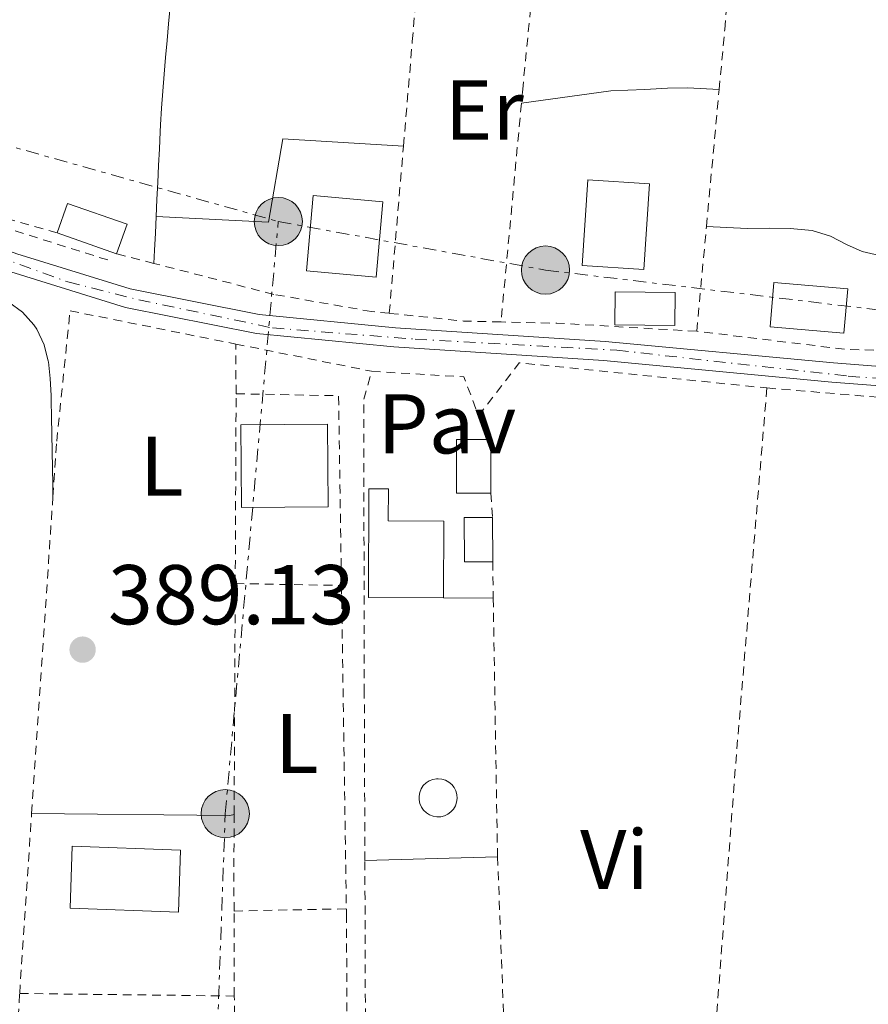
# Model space of a CAD drawing. Units: metres. Extents: x 638523 to 641986, y 4711307 to 4713688.
# Drawn here: x 638741 to 638841, y 4712145 to 4712261 of the extents above; entities that cross this region are included whole.
import ezdxf
from ezdxf.enums import TextEntityAlignment as Align

# ---------------------------------------------------------------- set-up
doc = ezdxf.new("R2010")
doc.units = ezdxf.units.M
doc.header["$MEASUREMENT"] = 0
for name, pattern in [('DGN Style 1', [1.045693079995523, 0.001739921930109024, -1.043953158065414]), ('DGN Style 2', [1.7399219301090239, 1.043953158065414, -0.6959687720436097]), ('DGN Style 4', [2.7856150101045474, 1.391937544087219, -0.6959687720436097, 0.001739921930109024, -0.6959687720436097]), ('DGN Style 7', [3.4798438602180486, 1.565929737098122, -0.6959687720436097, 0.5219765790327072, -0.6959687720436097])]:
    doc.linetypes.add(name, pattern=pattern)
for name, color, linetype, lineweight in [('Cauce permanente no visto', 142, 'DGN Style 1', 13), ('Cota de punto acotado terreno', 7, 'Continuous', 0), ('Edificio', 1, 'Continuous', 13), ('Eje pista pavimentada', 7, 'DGN Style 4', 0), ('Etiqueta de uso rústico', 92, 'Continuous', 0), ('Línea de asfalto', 7, 'Continuous', 13), ('Línea de bordillo', 7, 'Continuous', 13), ('Línea de cambio de uso (parcela vista)', 92, 'Continuous', 0), ('Línea de cuneta (fondo)', 4, 'DGN Style 2', 0), ('Línea eléctrica', 6, 'DGN Style 7', 0), ('pavimentado', 23, 'Continuous', 0), ('Pavimento', 7, 'Continuous', 0), ('Piscina', 1, 'Continuous', 0), ('Poste tendido eléctrico', 7, 'Continuous', 0), ('Punto acotado terreno (símbolo)', 7, 'Continuous', 0), ('Tela metálica o alambrada', 7, 'DGN Style 2', 0)]:
    doc.layers.add(name, color=color, linetype=linetype, lineweight=lineweight)
doc.styles.add('Style-Arial', font='arial.ttf')

# ---------------------------------------------------------------- blocks, each defined once
blk = doc.blocks.new('5PATER')
at = {"layer": 'Cauce permanente no visto', "linetype": 'Continuous', "lineweight": 0}
h = blk.add_hatch(color=51, dxfattribs=at)
edge = h.paths.add_edge_path()
edge.add_ellipse((0, 0), major_axis=(-0.1095731443231308, -0.1110710700762829), ratio=0.9994222409660317, start_angle=0, end_angle=360)
blk = doc.blocks.new('5PELE')
at = {"layer": 'Edificio', "linetype": 'Continuous', "lineweight": 0}
h = blk.add_hatch(color=9, dxfattribs=at)
edge = h.paths.add_edge_path()
edge.add_arc((-2.000000476837158e-05, 0), 0.2850000000000001, 0, 360)
at = {"layer": 'Edificio', "color": 252, "linetype": 'Continuous', "lineweight": 0}
blk.add_circle((-2.000000476837158e-05, 0), 0.2850000000000001, dxfattribs=at)

msp = doc.modelspace()

# ---------------------------------------------------------------- linework, layer by layer
at = {"layer": 'Edificio', "color": 1, "linetype": 'Continuous', "lineweight": 13, "extrusion": (0.0008851245999568907, 0.1850109131337895, 0.9827360676070885), "elevation": 872767.403608024, "flags": 128}
msp.add_lwpolyline([(-616232.5886555142, -4633765.331145531), (-616231.8413389083, -4633756.250704027), (-616223.5879409132, -4633756.953357239), (-616224.335257519, -4633766.033798741), (-616232.5886555142, -4633765.331145531)], close=True, dxfattribs=at)
at = {"layer": 'Edificio', "color": 51, "linetype": 'Continuous', "lineweight": 13, "extrusion": (0.0008851245999568907, 0.1850109131337895, 0.9827360676070885), "elevation": 872767.403608024, "flags": 128}
msp.add_lwpolyline([(-616231.8413389083, -4633756.250704027), (-616223.5879409132, -4633756.953357239), (-616224.335257519, -4633766.033798741), (-616232.5886555142, -4633765.331145531), (-616231.8413389083, -4633756.250704027)], dxfattribs=at)
at = {"layer": 'Edificio', "color": 51, "linetype": 'Continuous', "lineweight": 13, "flags": 128}
for points, elevation in [([(638752.3200000003, 4712233.41), (638745.2999999998, 4712235.890000001)], 392.4700000000012), ([(638796.5899999999, 4712205.119999999), (638792.5099999999, 4712205.119999999), (638792.5, 4712211.439999999), (638796.5800000001, 4712211.449999999)], 391.320000000007), ([(638796.5800000001, 4712211.449999999), (638796.5899999999, 4712205.119999999)], 391.320000000007), ([(638796.79, 4712197), (638793.4600000001, 4712196.980000001), (638793.4299999997, 4712202.210000001), (638796.7599999999, 4712202.230000001)], 391.320000000007), ([(638796.7599999999, 4712202.230000001), (638796.79, 4712197)], 391.320000000007)]:
    msp.add_lwpolyline(points, dxfattribs=dict(at, elevation=elevation))
at = {"layer": 'Edificio', "color": 1, "linetype": 'Continuous', "lineweight": 13, "extrusion": (0.01780292808932872, 0.2129035096793099, 0.9769110252820767), "elevation": 1015007.100868509, "flags": 128}
msp.add_lwpolyline([(-243952.1593728322, -4639339.150194909), (-243952.1575464468, -4639333.767472859), (-243943.3970784222, -4639333.767472859), (-243943.3989048086, -4639339.150194909), (-243952.1593728322, -4639339.150194909)], close=True, dxfattribs=at)
at = {"layer": 'Edificio', "color": 51, "linetype": 'Continuous', "lineweight": 13, "extrusion": (0.01780292808932872, 0.2129035096793099, 0.9769110252820767), "elevation": 1015007.100868509, "flags": 128}
msp.add_lwpolyline([(-243952.1575464468, -4639333.767472859), (-243943.3970784222, -4639333.767472859), (-243943.3989048086, -4639339.150194909), (-243952.1593728322, -4639339.150194909), (-243952.1575464468, -4639333.767472859)], dxfattribs=at)
at = {"layer": 'Edificio', "color": 51, "linetype": 'Continuous', "lineweight": 13, "extrusion": (0.02682446077691653, -0.0002063420079037481, 0.999640138113213), "elevation": 16556.73566198863, "flags": 128}
msp.add_lwpolyline([(4716999.352990722, -602325.2241744881), (4716999.368605644, -602318.1512927483), (4717003.268721029, -602318.1512927482), (4717003.253183027, -602325.2341705936), (4716999.352990722, -602325.2241744881)], dxfattribs=at)
at = {"layer": 'Edificio', "color": 1, "linetype": 'Continuous', "lineweight": 13, "extrusion": (0.02682446077691653, -0.0002063420079037481, 0.999640138113213), "elevation": 16556.73571563755, "flags": 128}
msp.add_lwpolyline([(4717003.253183027, -602325.2341705936), (4716999.352990722, -602325.2241744881), (4716999.368605644, -602318.1512927483), (4717003.268721029, -602318.1512927482), (4717003.253183027, -602325.2341705936)], close=True, dxfattribs=at)
at = {"layer": 'Edificio', "color": 1, "linetype": 'Continuous', "lineweight": 13, "extrusion": (2.391544189910089e-05, -0.003064165993322316, 0.9999953051463877), "elevation": -14031.84883007405, "flags": 128}
msp.add_lwpolyline([(638777.3204460146, 4712182.595745923), (638767.0704460175, 4712182.525745501), (638767.0004452998, 4712192.305791507), (638777.2504452969, 4712192.385791882), (638777.3204460146, 4712182.595745923)], close=True, dxfattribs=at)
at = {"layer": 'Edificio', "color": 51, "linetype": 'Continuous', "lineweight": 13, "extrusion": (2.391544189910089e-05, -0.003064165993322316, 0.9999953051463877), "elevation": -14031.84883620238, "flags": 128}
msp.add_lwpolyline([(638767.0704460175, 4712182.525745501), (638767.0004452998, 4712192.305791507), (638777.2504452969, 4712192.385791882), (638777.3204460146, 4712182.595745923), (638767.0704460175, 4712182.525745501)], dxfattribs=at)
at = {"layer": 'Edificio', "color": 1, "linetype": 'Continuous', "lineweight": 13, "elevation": 391.320000000007, "flags": 128}
for points in [[(638796.5899999999, 4712205.119999999), (638792.5099999999, 4712205.119999999), (638792.5, 4712211.439999999), (638796.5800000001, 4712211.449999999), (638796.5899999999, 4712205.119999999)], [(638796.79, 4712197), (638793.4600000001, 4712196.980000001), (638793.4299999997, 4712202.210000001), (638796.7599999999, 4712202.230000001), (638796.79, 4712197)]]:
    msp.add_lwpolyline(points, close=True, dxfattribs=at)
at = {"layer": 'Edificio', "color": 1, "linetype": 'Continuous', "lineweight": 13, "extrusion": (0.0722664909356937, -0.002464750714041387, 0.9973823135045854), "elevation": 34937.11422240851, "flags": 128}
msp.add_lwpolyline([(4731197.731177361, -476488.1667485681), (4731190.396915299, -476488.1667485681), (4731190.409663683, -476475.3051919959), (4731197.744266612, -476475.3151600228), (4731197.731177361, -476488.1667485681)], close=True, dxfattribs=at)
at = {"layer": 'Edificio', "color": 51, "linetype": 'Continuous', "lineweight": 13, "extrusion": (0.0722664909356937, -0.002464750714041387, 0.9973823135045854), "elevation": 34937.11422240851, "flags": 128}
msp.add_lwpolyline([(4731190.396915299, -476488.1667485681), (4731190.409663683, -476475.3051919959), (4731197.744266612, -476475.3151600228), (4731197.731177361, -476488.1667485681), (4731190.396915299, -476488.1667485681)], dxfattribs=at)
at = {"layer": 'Edificio', "color": 1, "linetype": 'Continuous', "lineweight": 13}
for points in [[(638815.3300000001, 4712241.680000001, 393.6300000000047), (638814.6500000004, 4712231.550000001, 393.75), (638807.3600000005, 4712232.029999999, 393.6900000000023), (638808.04, 4712242.17, 393.5599999999977)], [(638753.5499999998, 4712236.9, 391.820000000007), (638752.3200000003, 4712233.41, 392.4700000000012), (638745.2999999998, 4712235.890000001, 392.4700000000012), (638746.5300000003, 4712239.369999999, 391.820000000007)], [(638791.0099999999, 4712201.789999999, 392.8800000000047), (638790.9699999997, 4712192.730000001, 393.1300000000047), (638782.0899999999, 4712192.77, 393.1900000000023), (638782.1500000004, 4712205.619999999, 391.320000000007), (638784.4600000001, 4712205.609999999, 391.320000000007), (638784.4500000002, 4712201.83, 392.6600000000035)]]:
    msp.add_polyline3d(points, close=True, dxfattribs=at)
at = {"layer": 'Edificio', "color": 51, "linetype": 'Continuous', "lineweight": 13}
for points in [[(638814.6500000004, 4712231.550000001, 393.75), (638807.3600000005, 4712232.029999999, 393.6900000000023), (638808.04, 4712242.17, 393.5599999999977), (638815.3300000001, 4712241.680000001, 393.6300000000047), (638814.6500000004, 4712231.550000001, 393.75)], [(638745.2999999998, 4712235.890000001, 392.4700000000012), (638746.5300000003, 4712239.369999999, 391.820000000007), (638753.5499999998, 4712236.9, 391.820000000007), (638752.3200000003, 4712233.41, 392.4700000000012)], [(638790.9699999997, 4712192.730000001, 393.1300000000047), (638782.0899999999, 4712192.77, 393.1900000000023), (638782.1500000004, 4712205.619999999, 391.320000000007), (638784.4600000001, 4712205.609999999, 391.320000000007), (638784.4500000002, 4712201.83, 392.6600000000035), (638791.0099999999, 4712201.789999999, 392.8800000000047), (638790.9699999997, 4712192.730000001, 393.1300000000047)]]:
    msp.add_polyline3d(points, dxfattribs=at)
at = {"layer": 'Eje pista pavimentada', "color": 7, "linetype": 'DGN Style 4', "lineweight": 0}
msp.add_polyline3d([(638698.6099999989, 4712241.670000001, 389.300000000003), (638708.3500000021, 4712242.699999999, 389.3099999999977), (638716.4600000011, 4712240.970000002, 389.3099999999977), (638746.5699999991, 4712230.090000001, 389.2799999999989), (638754.9399999998, 4712227.960000001, 389.2700000000041), (638770.7499999994, 4712224.640000002, 389.300000000003), (638787.6299999993, 4712223.310000001, 389.3699999999954), (638811.4600000009, 4712222.000000002, 389.4900000000054), (638838.8299999986, 4712218.939999999, 389.6199999999953), (638859.9599999998, 4712217.350000001, 389.7299999999959)], dxfattribs=at)
at = {"layer": 'Línea de asfalto', "color": 7, "linetype": 'Continuous', "lineweight": 13}
for points in [[(638546.2499999999, 4712222.690000001, 389.1999999999971), (638550.3700000015, 4712222.760000002, 389.1699999999982), (638557.5599999977, 4712223.020000001, 389.1199999999955), (638568.5899999985, 4712224.720000002, 389.2100000000065), (638586.0000000005, 4712228.66, 389.2500000000001), (638595.4400000018, 4712231, 389.3399999999965), (638613.0799999975, 4712233.900000001, 389.3399999999965), (638643.3500000007, 4712238.360000002, 389.3399999999965), (638665.3899999995, 4712241.790000002, 389.3899999999995), (638678.8500000021, 4712243.83, 389.3899999999995), (638690.2899999995, 4712244.26, 389.3899999999995), (638708.2199999979, 4712243.609999999, 389.3899999999995), (638715.4200000018, 4712242.359999999, 389.3899999999995), (638722.9499999976, 4712239.880000001, 389.5299999999989), (638740.5299999996, 4712233.41, 389.6300000000048), (638753.9299999995, 4712229.270000001, 389.7700000000042), (638769.1900000013, 4712226.240000002, 389.8600000000007), (638785.2899999992, 4712224.65, 389.9100000000036), (638810.0899999985, 4712223.050000002, 390.050000000003), (638837.1000000006, 4712220.500000002, 390.1900000000024), (638855.0500000013, 4712219.109999999, 390.2899999999935)], [(638700.739999999, 4712236.760000001, 389.3699999999954), (638701.5799999972, 4712237.76, 389.3800000000047), (638702.5300000015, 4712238.650000001, 389.3899999999995), (638703.5700000009, 4712239.430000002, 389.3999999999943), (638704.6900000006, 4712240.090000001, 389.3999999999943), (638705.8799999976, 4712240.620000001, 389.3999999999943), (638707.1200000005, 4712241.020000001, 389.3999999999943), (638708.3999999989, 4712241.270000001, 389.3899999999995), (638714.8699999999, 4712240.150000001, 389.3899999999995), (638722.199999999, 4712237.730000001, 389.5299999999989), (638739.8099999977, 4712231.26, 389.6300000000048), (638753.3700000007, 4712227.070000002, 389.7700000000042), (638768.8500000016, 4712223.990000002, 389.8600000000007), (638785.1000000014, 4712222.390000001, 389.9100000000036), (638809.9099999998, 4712220.790000002, 390.050000000003), (638836.8999999972, 4712218.230000001, 390.1900000000024), (638854.8900000004, 4712216.850000001, 390.2899999999935), (638869.77, 4712215.92, 390.2400000000054), (638880.2699999987, 4712214.920000001, 390.2400000000054), (638889.5100000012, 4712214, 390.2899999999935), (638898.1400000012, 4712212.27, 390.3300000000019), (638914.8799999983, 4712209.540000003, 390.429999999993), (638918.2499999988, 4712209.100000001, 390.3600000000005)]]:
    msp.add_polyline3d(points, dxfattribs=at)
at = {"layer": 'Línea de bordillo', "color": 7, "linetype": 'Continuous', "lineweight": 13, "elevation": 389.2100000000065, "flags": 128}
msp.add_lwpolyline([(638790.9699999987, 4712192.730000001), (638796.8599999985, 4712192.680000001)], dxfattribs=at)
at = {"layer": 'Línea de cambio de uso (parcela vista)', "color": 92, "linetype": 'Continuous', "lineweight": 0, "extrusion": (0.003670982000981217, -0.01590758875746907, 0.9998667273747397), "elevation": -72225.24910494065, "flags": 128}
msp.add_lwpolyline([(1681960.43997218, 4447280.576763594), (1681983.213743026, 4447275.063972876), (1681983.747409588, 4447275.063972875)], dxfattribs=at)
at = {"layer": 'Línea de cambio de uso (parcela vista)', "color": 92, "linetype": 'Continuous', "lineweight": 0, "extrusion": (-0.001910539892809159, -5.357791914327375e-05, 0.9999981734816943), "elevation": -1083.796410060959, "flags": 128}
msp.add_lwpolyline([(638781.2575423751, 4712161.618695793), (638796.9475710562, 4712162.058695792)], dxfattribs=at)
at = {"layer": 'Línea de cambio de uso (parcela vista)', "color": 92, "linetype": 'Continuous', "lineweight": 0}
for points in [[(638758.6500000004, 4712262.600000001, 389.9199999999983), (638758.4600000001, 4712260.600000001, 389.9199999999983), (638758.2800000003, 4712258.609999999, 389.9100000000035), (638758.0999999996, 4712256.619999999, 389.9100000000035), (638757.9299999997, 4712254.630000001, 389.8999999999942), (638757.7699999996, 4712252.630000001, 389.8999999999942), (638757.6299999999, 4712250.640000001, 389.8999999999942), (638757.5099999999, 4712248.640000001, 389.8999999999942), (638757.4699999997, 4712247.82, 389.8999999999942), (638757.3799999999, 4712245.83, 389.9100000000035), (638757.2800000003, 4712243.83, 389.9100000000035), (638757.1799999997, 4712241.83, 389.9199999999983), (638757.0899999999, 4712239.83, 389.9199999999983), (638756.9900000002, 4712237.83, 389.9199999999983)], [(638800.1900000004, 4712251.199999999, 389.8399999999965), (638810.7800000003, 4712252.67, 389.9700000000012), (638814.7699999996, 4712252.83, 389.9700000000012), (638817.4800000006, 4712253, 389.9700000000012), (638819.8099999997, 4712253.029999999, 390), (638823.5700000003, 4712252.82, 389.9700000000012)], [(638756.9900000002, 4712237.83, 389.7799999999988), (638770.2699999996, 4712237.140000001, 389.8699999999953), (638771.9800000006, 4712247.02, 389.929999999993), (638786.2400000002, 4712246.15, 389.8999999999942)], [(638756.9900000002, 4712237.83, 389.9199999999983), (638756.9000000004, 4712235.84, 389.929999999993), (638756.7999999998, 4712233.84, 389.929999999993), (638756.7400000002, 4712232.27, 389.929999999993)], [(638822.0700000003, 4712236.619999999, 390.0899999999965), (638826.9000000004, 4712236.41, 390.0299999999988), (638829.5800000001, 4712236.42, 390.0299999999988), (638831.9500000002, 4712236.4, 390.0299999999988), (638834.5700000003, 4712236.16, 390.0299999999988), (638836.7300000006, 4712235.51, 390.0299999999988), (638838.6200000001, 4712234.51, 390.0299999999988), (638840.4699999997, 4712233.67, 390.0299999999988), (638843.0300000003, 4712233.09, 390.0599999999977), (638845.6100000005, 4712233.289999999, 390.0599999999977), (638847.8899999997, 4712234.470000001, 390.0899999999965)], [(638739.5800000001, 4712227.67, 389.179999999993), (638741.2100000001, 4712226.52, 389.1900000000023), (638742.54, 4712225, 389.2100000000065), (638742.8799999999, 4712224.49, 389.2100000000065), (638743.7699999996, 4712222.65, 389.2100000000065), (638744.2400000002, 4712220.720000001, 389.2100000000065), (638744.25, 4712220.65, 389.2100000000065), (638744.4500000002, 4712218.65, 389.2100000000065), (638744.5800000001, 4712216.66, 389.2100000000065), (638744.5999999996, 4712216.07, 389.2100000000065), (638744.6399999997, 4712214.07, 389.2100000000065), (638744.6699999999, 4712212.07, 389.2100000000065), (638744.7000000002, 4712210.07, 389.2100000000065), (638744.7400000002, 4712208.07, 389.2100000000065), (638744.7699999996, 4712206.07, 389.2100000000065), (638744.79, 4712204.680000001, 389.2100000000065)]]:
    msp.add_polyline3d(points, dxfattribs=at)
at = {"layer": 'Línea de cuneta (fondo)', "color": 4, "linetype": 'DGN Style 2', "lineweight": 0}
msp.add_polyline3d([(638721.0099999999, 4712245, 389.5200000000041), (638723.3799999999, 4712244.07, 389.4700000000012), (638735.3399999999, 4712237.689999999, 389.4700000000012), (638751.5099999999, 4712232.600000001, 389.75)], dxfattribs=at)
at = {"layer": 'Línea eléctrica', "color": 6, "linetype": 'DGN Style 7', "lineweight": 0, "extrusion": (0.000507509987181685, -0.0001427198129511086, 0.9999998610323243), "elevation": 40.97321660388587, "flags": 128}
msp.add_lwpolyline([(638734.640147732, 4712247.543839446), (638771.1601531775, 4712237.273839342)], dxfattribs=at)
at = {"layer": 'Línea eléctrica', "color": 6, "linetype": 'DGN Style 7', "lineweight": 0}
for points in [[(638771.4400000004, 4712237.220000001, 389.320000000007), (638803.0399999992, 4712231.480000001, 389.4600000000065), (638847.5900000008, 4712226.149999999, 389.6699999999983), (638899.6999999996, 4712222.460000001, 389.9400000000023), (638967.0000000009, 4712201.929999999, 390), (639044.9600000017, 4712208.5, 390), (639082.3000000005, 4712233.540000001, 390.0299999999988), (639127.030000001, 4712266.390000002, 390.0200000000041), (639171.1800000002, 4712320.069999999, 390.2100000000065), (639210.5700000008, 4712365.650000001, 390.3500000000058)], [(638809.1499999979, 4711893.199999999, 389.9100000000035), (638807.8700000016, 4711933.850000001, 389.7599999999948), (638798.8399999993, 4711997.49, 389.4799999999959), (638760.269999999, 4712041.420000001, 389.3099999999977), (638763.120000001, 4712110.540000001, 389.2400000000052), (638765.1700000007, 4712167.199999998, 389.1699999999983), (638771.4400000004, 4712237.220000001, 389.320000000007)]]:
    msp.add_polyline3d(points, dxfattribs=at)
at = {"layer": 'pavimentado', "color": 23, "linetype": 'Continuous', "lineweight": 0}
for points in [[(638665.39, 4712241.790000001, 389.2899999999936), (638678.8500000024, 4712243.83, 389.3099999999977), (638690.2899999999, 4712244.259999999, 389.3099999999977), (638708.2199999985, 4712243.609999998, 389.3099999999977), (638715.4200000024, 4712242.359999998, 389.3099999999977), (638722.9499999982, 4712239.88, 389.3099999999977), (638740.53, 4712233.409999999, 389.2899999999936), (638753.9299999999, 4712229.27, 389.2799999999988), (638769.1900000018, 4712226.240000002, 389.2899999999936), (638785.2899999997, 4712224.649999999, 389.3600000000006), (638810.089999999, 4712223.050000002, 389.4900000000052), (638837.100000001, 4712220.500000001, 389.6100000000006), (638855.0500000018, 4712219.109999998, 389.6999999999971)], [(638854.890000001, 4712216.849999999, 389.6999999999971), (638836.8999999977, 4712218.230000001, 389.6100000000006), (638809.9100000003, 4712220.790000002, 389.4799999999959), (638785.1000000018, 4712222.390000001, 389.3600000000006), (638768.8500000021, 4712223.99, 389.2899999999936), (638753.3700000012, 4712227.07, 389.2700000000041), (638739.8099999982, 4712231.259999999, 389.2799999999988)]]:
    msp.add_polyline3d(points, dxfattribs=at)
at = {"layer": 'Piscina', "color": 1, "linetype": 'Continuous', "lineweight": 0}
msp.add_polyline3d([(638790.6500000004, 4712166.84, 390.2899999999936), (638790.2000000002, 4712166.82, 390.2899999999936), (638789.75, 4712166.9, 390.3000000000029), (638789.3300000001, 4712167.050000001, 390.3000000000029), (638788.9500000002, 4712167.289999999, 390.3000000000029), (638788.6200000001, 4712167.609999999, 390.3000000000029), (638788.3600000005, 4712167.970000001, 390.3099999999977), (638788.1799999997, 4712168.390000001, 390.3099999999977), (638788.0899999999, 4712168.83, 390.3099999999977), (638788.0800000001, 4712169.279999999, 390.320000000007), (638788.1699999999, 4712169.720000001, 390.320000000007), (638788.3399999999, 4712170.140000001, 390.320000000007), (638788.5899999999, 4712170.52, 390.3300000000018), (638788.9100000003, 4712170.83, 390.3300000000018), (638789.29, 4712171.08, 390.3300000000018), (638789.7100000001, 4712171.25, 390.3300000000018), (638790.1500000004, 4712171.33, 390.3300000000018), (638790.3300000001, 4712171.34, 390.3300000000018), (638790.7800000003, 4712171.289999999, 390.3300000000018), (638791.2100000001, 4712171.16, 390.320000000007), (638791.6100000005, 4712170.939999999, 390.320000000007), (638791.9500000002, 4712170.65, 390.320000000007), (638792.2300000006, 4712170.300000001, 390.320000000007), (638792.4400000004, 4712169.9, 390.3099999999977), (638792.5599999997, 4712169.460000001, 390.3099999999977), (638792.5899999999, 4712169.01, 390.3099999999977), (638792.5300000003, 4712168.560000001, 390.3000000000029), (638792.3899999997, 4712168.140000001, 390.3000000000029), (638792.1600000003, 4712167.75, 390.3000000000029), (638791.8600000005, 4712167.41, 390.2899999999936), (638791.5, 4712167.140000001, 390.2899999999936), (638791.0899999999, 4712166.949999999, 390.2899999999936)], close=True, dxfattribs=at)
at = {"layer": 'Piscina', "color": 4, "linetype": 'Continuous', "lineweight": 0}
msp.add_polyline3d([(638790.3300000001, 4712171.34, 390.3300000000018), (638790.7800000003, 4712171.289999999, 390.3300000000018), (638791.2100000001, 4712171.16, 390.320000000007), (638791.6100000005, 4712170.939999999, 390.320000000007), (638791.9500000002, 4712170.65, 390.320000000007), (638792.2300000006, 4712170.300000001, 390.320000000007), (638792.4400000004, 4712169.9, 390.3099999999977), (638792.5599999997, 4712169.460000001, 390.3099999999977), (638792.5899999999, 4712169.01, 390.3099999999977), (638792.5300000003, 4712168.560000001, 390.3000000000029), (638792.3899999997, 4712168.140000001, 390.3000000000029), (638792.1600000003, 4712167.75, 390.3000000000029), (638791.8600000005, 4712167.41, 390.2899999999936), (638791.5, 4712167.140000001, 390.2899999999936), (638791.0899999999, 4712166.949999999, 390.2899999999936), (638790.6500000004, 4712166.84, 390.2899999999936), (638790.2000000002, 4712166.82, 390.2899999999936), (638789.75, 4712166.9, 390.3000000000029), (638789.3300000001, 4712167.050000001, 390.3000000000029), (638788.9500000002, 4712167.289999999, 390.3000000000029), (638788.6200000001, 4712167.609999999, 390.3000000000029), (638788.3600000005, 4712167.970000001, 390.3099999999977), (638788.1799999997, 4712168.390000001, 390.3099999999977), (638788.0899999999, 4712168.83, 390.3099999999977), (638788.0800000001, 4712169.279999999, 390.320000000007), (638788.1699999999, 4712169.720000001, 390.320000000007), (638788.3399999999, 4712170.140000001, 390.320000000007), (638788.5899999999, 4712170.52, 390.3300000000018), (638788.9100000003, 4712170.83, 390.3300000000018), (638789.29, 4712171.08, 390.3300000000018), (638789.7100000001, 4712171.25, 390.3300000000018), (638790.1500000004, 4712171.33, 390.3300000000018), (638790.3300000001, 4712171.34, 390.3300000000018)], dxfattribs=at)
at = {"layer": 'Tela metálica o alambrada', "color": 7, "linetype": 'DGN Style 2', "lineweight": 0, "extrusion": (-0.0003966867963372937, -0.004284217400644537, 0.9999907440175884), "elevation": -20051.48201523548, "flags": 128}
msp.add_lwpolyline([(638822.1745170975, 4712193.960316446), (638823.674544748, 4712210.16046512)], dxfattribs=at)
at = {"layer": 'Tela metálica o alambrada', "color": 7, "linetype": 'DGN Style 2', "lineweight": 0, "extrusion": (0.0001072650881650826, 0.001150540468413205, 0.9999993323751928), "elevation": 5880.126401275265, "flags": 128}
msp.add_lwpolyline([(638800.1444948481, 4712247.553580874), (638797.734491644, 4712221.703563764)], dxfattribs=at)
at = {"layer": 'Tela metálica o alambrada', "color": 7, "linetype": 'DGN Style 2', "lineweight": 0, "extrusion": (-0.0002542894854440618, -0.003011883845847177, 0.9999954319358447), "elevation": -13965.11646293801, "flags": 128}
msp.add_lwpolyline([(638784.648520253, 4712205.68199548), (638786.3185354564, 4712225.462085199)], dxfattribs=at)
at = {"layer": 'Tela metálica o alambrada', "color": 7, "linetype": 'DGN Style 2', "lineweight": 0, "extrusion": (-0.0004470614458935738, -0.00480882615958957, 0.9999883375955095), "elevation": -22555.74399715185, "flags": 128}
msp.add_lwpolyline([(638821.0305695165, 4712170.26768199), (638822.1805962259, 4712182.637825019)], dxfattribs=at)
at = {"layer": 'Tela metálica o alambrada', "color": 7, "linetype": 'DGN Style 2', "lineweight": 0, "extrusion": (0.00636384796917001, -0.001641354454720718, 0.9999784034640845), "elevation": -3279.69106394623, "flags": 128}
msp.add_lwpolyline([(638741.3247748852, 4712233.234351623), (638736.9046734726, 4712234.374353158)], dxfattribs=at)
at = {"layer": 'Tela metálica o alambrada', "color": 7, "linetype": 'DGN Style 2', "lineweight": 0, "extrusion": (-0.01899347869710672, -0.04030629303378065, 0.9990068320631535), "elevation": -201675.5453288326, "flags": 128}
msp.add_lwpolyline([(-1430832.59895606, 4530471.890800023), (-1430836.639894838, 4530470.095357519), (-1430844.983457915, 4530467.177763447)], dxfattribs=at)
at = {"layer": 'Tela metálica o alambrada', "color": 7, "linetype": 'DGN Style 2', "lineweight": 0, "extrusion": (-0.02479875293661424, -0.43149830145109, 0.9017728304277154), "elevation": -2048806.778197198, "flags": 128}
msp.add_lwpolyline([(367397.1881996374, 4275577.129950109), (367380.6309232911, 4275577.129950108), (367374.0232060734, 4275576.875444386)], dxfattribs=at)
at = {"layer": 'Tela metálica o alambrada', "color": 7, "linetype": 'DGN Style 2', "lineweight": 0, "extrusion": (-0.002441750112853895, 0.05356379105402111, 0.998561444350976), "elevation": 251234.3128638581, "flags": 128}
msp.add_lwpolyline([(-852772.0381173436, -4671490.355023129), (-852763.7349455953, -4671490.91452194), (-852746.0222613885, -4671493.898515605)], dxfattribs=at)
at = {"layer": 'Tela metálica o alambrada', "color": 7, "linetype": 'DGN Style 2', "lineweight": 0, "extrusion": (-4.338099923673685e-05, 0.005101605530363275, 0.999986985784866), "elevation": 24401.33620149491, "flags": 128}
msp.add_lwpolyline([(638766.4662821707, 4712153.694556226), (638766.4162808695, 4712159.574632746)], dxfattribs=at)
at = {"layer": 'Tela metálica o alambrada', "color": 7, "linetype": 'DGN Style 2', "lineweight": 0, "extrusion": (-0.002391650640968914, 0.0004789250662748081, 0.999997025314572), "elevation": 1118.764358921079, "flags": 128}
msp.add_lwpolyline([(638765.5050819804, 4712222.744615163), (638781.5851316577, 4712219.524614792)], dxfattribs=at)
at = {"layer": 'Tela metálica o alambrada', "color": 7, "linetype": 'DGN Style 2', "lineweight": 0, "extrusion": (0.0162876851779103, 0.07639843636300957, 0.9969443265462884), "elevation": 370800.9561550534, "flags": 128}
msp.add_lwpolyline([(357779.9938755657, -4727316.630970021), (357776.5892469003, -4727323.799854428), (357747.3314484026, -4727327.000249253)], dxfattribs=at)
at = {"layer": 'Tela metálica o alambrada', "color": 7, "linetype": 'DGN Style 2', "lineweight": 0, "extrusion": (-0.04306587194508993, -0.01606796089657992, 0.9989430170466357), "elevation": -102834.4971710356, "flags": 128}
msp.add_lwpolyline([(-4191642.211089957, 2243349.427757167), (-4191637.766120851, 2243359.435211871), (-4191632.845704202, 2243359.435211871)], dxfattribs=at)
at = {"layer": 'Tela metálica o alambrada', "color": 7, "linetype": 'DGN Style 2', "lineweight": 0, "flags": 128}
for points, elevation in [([(638766.3499999996, 4712194.41), (638766.4500000002, 4712216.859999999)], 389.2400000000052), ([(638796.5899999999, 4712205.119999999), (638796.7599999999, 4712202.230000001)], 391.1499999999942), ([(638766.2199999997, 4712167.109999999), (638766.3499999996, 4712194.41)], 389.2400000000052), ([(638766.3499999996, 4712194.41), (638778.9100000003, 4712194.189999999)], 389.2100000000065), ([(638740.8600000005, 4712145.939999999), (638742.2699999996, 4712167.24)], 389.179999999993), ([(638766.2100000001, 4712155.689999999), (638766.1900000004, 4712160.15), (638766.2199999997, 4712167.109999999)], 389.2400000000052)]:
    msp.add_lwpolyline(points, dxfattribs=dict(at, elevation=elevation))
at = {"layer": 'Tela metálica o alambrada', "color": 7, "linetype": 'DGN Style 2', "lineweight": 0, "extrusion": (-0.005830176327844007, -0.002763308565790423, 0.9999791863682748), "elevation": -16356.19835040901, "flags": 128}
msp.add_lwpolyline([(638757.8630301935, 4712189.65365511), (638769.983232319, 4712189.413654194), (638770.3228767284, 4712166.983568558)], dxfattribs=at)
at = {"layer": 'Tela metálica o alambrada', "color": 7, "linetype": 'DGN Style 2', "lineweight": 0, "extrusion": (-0.9803471228462247, 0.074384175332924, 0.1827197668211357), "elevation": -275688.5195500423, "flags": 128}
msp.add_lwpolyline([(-4747044.010187837, 51634.04940181391), (-4746999.36776936, 51632.27960738737), (-4746945.67556599, 51632.40166217541)], dxfattribs=at)
at = {"layer": 'Tela metálica o alambrada', "color": 7, "linetype": 'DGN Style 2', "lineweight": 0, "extrusion": (-0.01646652143986181, -0.2560732056291822, 0.966517132300543), "elevation": -1216814.617848949, "flags": 128}
msp.add_lwpolyline([(335122.8153168856, 4584773.926102007), (335148.8604207477, 4584773.419481038), (335167.0983427887, 4584773.575364413)], dxfattribs=at)
at = {"layer": 'Tela metálica o alambrada', "color": 7, "linetype": 'DGN Style 2', "lineweight": 0, "extrusion": (0.004417036856508315, -0.008440775913032966, 0.9999546205140484), "elevation": -36561.85062359954, "flags": 128}
msp.add_lwpolyline([(638787.1594300469, 4712073.492440459), (638788.6195483191, 4712070.702341064)], dxfattribs=at)
at = {"layer": 'Tela metálica o alambrada', "color": 7, "linetype": 'DGN Style 2', "lineweight": 0, "extrusion": (-0.6637918585463338, 0.04148699123333038, 0.7467658254674016), "elevation": -228207.6512355819, "flags": 128}
msp.add_lwpolyline([(-4742834.312260313, 256818.790276004), (-4742835.594757875, 256818.790276004), (-4742871.836542133, 256819.0308460118)], dxfattribs=at)
at = {"layer": 'Tela metálica o alambrada', "color": 7, "linetype": 'DGN Style 2', "lineweight": 0, "extrusion": (0.0002999384115517696, -0.01851048472632079, 0.9998286213107453), "elevation": -86642.55790363, "flags": 128}
msp.add_lwpolyline([(715057.967742654, 4700430.536504149), (715057.967742654, 4700426.215196477)], dxfattribs=at)
at = {"layer": 'Tela metálica o alambrada', "color": 7, "linetype": 'DGN Style 2', "lineweight": 0, "extrusion": (3.965435080270314e-05, -0.002614452370164428, 0.9999965815273254), "elevation": -11905.22823637853, "flags": 128}
msp.add_lwpolyline([(638778.8940622585, 4712179.169098659), (638779.4740662235, 4712140.928967967)], dxfattribs=at)
at = {"layer": 'Tela metálica o alambrada', "color": 7, "linetype": 'DGN Style 2', "lineweight": 0, "extrusion": (-0.7456607717351739, -0.02485535958722662, 0.6658620161828535), "elevation": -593188.7309704176, "flags": 128}
msp.add_lwpolyline([(-4688295.565222315, 529937.0313019151), (-4688265.595534189, 529936.2673035681), (-4688264.995200946, 529936.2673035681)], dxfattribs=at)
at = {"layer": 'Tela metálica o alambrada', "color": 7, "linetype": 'DGN Style 2', "lineweight": 0, "extrusion": (0.0003060390165004964, -0.007978874359843773, 0.999968121443914), "elevation": -37011.95496256765, "flags": 128}
msp.add_lwpolyline([(638797.2206293616, 4712016.787882499), (638798.9007363997, 4711972.986488227)], dxfattribs=at)
at = {"layer": 'Tela metálica o alambrada', "color": 7, "linetype": 'DGN Style 2', "lineweight": 0, "extrusion": (0.4443044137658128, 0.001463332776646918, 0.8958746824000566), "elevation": 291059.3122718637, "flags": 128}
msp.add_lwpolyline([(4709987.622131947, -585995.4994007203), (4710007.983437737, -585995.0942752743), (4710032.273569478, -585995.0942752744)], dxfattribs=at)
at = {"layer": 'Tela metálica o alambrada', "color": 7, "linetype": 'DGN Style 2', "lineweight": 0, "extrusion": (0.005268991480547004, 0.0001031579657321194, 0.9999861134471879), "elevation": 4241.054707570852, "flags": 128}
msp.add_lwpolyline([(638755.2918668953, 4712155.277573778), (638768.5720513822, 4712155.53757378)], dxfattribs=at)
at = {"layer": 'Tela metálica o alambrada', "color": 7, "linetype": 'DGN Style 2', "lineweight": 0, "extrusion": (-2.970195590764333e-06, 0.0009950155164288414, 0.9999995049675275), "elevation": 5076.010574111548, "flags": 128}
msp.add_lwpolyline([(638766.2411533318, 4712142.921933695), (638766.2111533019, 4712152.971938668)], dxfattribs=at)
at = {"layer": 'Tela metálica o alambrada', "color": 7, "linetype": 'DGN Style 2', "lineweight": 0, "extrusion": (-0.3357456798077244, 0.02238304533742278, 0.9416866983088759), "elevation": -108615.8224208501, "flags": 128}
msp.add_lwpolyline([(-4744146.112415251, 305123.7899022562), (-4744182.50696148, 305123.3738435233), (-4744197.690590821, 305123.3738435233)], dxfattribs=at)
at = {"layer": 'Tela metálica o alambrada', "color": 7, "linetype": 'DGN Style 2', "lineweight": 0, "extrusion": (0.003939529311430053, -4.656654008773258e-05, 0.999992238940064), "elevation": 2686.246985872705, "flags": 128}
msp.add_lwpolyline([(638734.3695700895, 4712146.070198237), (638759.749767094, 4712145.770198238)], dxfattribs=at)
at = {"layer": 'Tela metálica o alambrada', "color": 7, "linetype": 'DGN Style 2', "lineweight": 0}
for points in [[(638823.5700000003, 4712252.82, 390.25), (638824.2400000002, 4712259.939999999, 390.2799999999988), (638828.1600000003, 4712308.050000001, 390.2100000000065), (638831.9000000004, 4712350.17, 390.25), (638834.3399999999, 4712389.65, 390.5), (638836.2199999997, 4712415.720000001, 390.3399999999965)], [(638745.2999999998, 4712235.890000001, 389.7799999999988), (638737.2300000006, 4712238.130000001, 390.0299999999988), (638733.1799999997, 4712240.09, 390.0299999999988), (638731.6600000003, 4712241.460000001, 390.0299999999988), (638730.8499999996, 4712243.230000001, 390.0299999999988), (638730.6100000005, 4712246.77, 390.0599999999977), (638730.6900000004, 4712255.029999999, 390.0299999999988), (638729.1900000004, 4712268.4, 390.179999999993), (638728.8099999997, 4712291.859999999, 390.1499999999942), (638729.2300000006, 4712306.470000001, 390.25), (638732.4100000003, 4712329.460000001, 390.2100000000065), (638732.1399999997, 4712336.369999999, 390.2100000000065), (638730.4000000004, 4712360.92, 390.0299999999988), (638729.8399999999, 4712366.84, 390.0599999999977)], [(638786.2400000002, 4712246.15, 390.0599999999977), (638787.29, 4712258.529999999, 390.0899999999965), (638791.4500000002, 4712307.41, 390), (638795.4400000004, 4712307.57, 390), (638798.7100000001, 4712307.439999999, 390), (638801.4900000002, 4712306.83, 390.0299999999988), (638805.8399999999, 4712306.060000001, 390.0299999999988), (638802.7999999998, 4712278, 390), (638800.3399999999, 4712252.880000001, 389.9700000000012), (638800.1900000004, 4712251.199999999, 389.9700000000012)], [(638784.5700000003, 4712226.369999999, 389.9600000000065), (638782.4699999997, 4712226.58, 389.929999999993), (638770.9100000003, 4712228.609999999, 389.7200000000012), (638756.7400000002, 4712232.27, 389.8099999999977)], [(638744.79, 4712204.680000001, 389.3399999999965), (638745.2400000002, 4712211.25, 389.3699999999953), (638746.8200000003, 4712226.67, 389.6199999999953), (638766.4000000004, 4712222.74, 389.6699999999983)], [(638781.6799999997, 4712161.67, 391.0500000000029), (638781.6100000005, 4712181.5, 391.0500000000029), (638781.54, 4712216.199999999, 391.0200000000041), (638782.4800000006, 4712219.52, 391.3999999999942)], [(638779.4900000002, 4712155.949999999, 389.1499999999942), (638779.5, 4712155.32, 389.1499999999942), (638779.7000000002, 4712118.630000001, 389.3099999999977), (638766.3499999996, 4712117.32, 389.2700000000041), (638766.2400000002, 4712145.640000001, 389.25)]]:
    msp.add_polyline3d(points, dxfattribs=at)

# ---------------------------------------------------------------- block references
at = {"layer": 'Poste tendido eléctrico', "color": 7, "linetype": 'Continuous', "lineweight": 0, "xscale": 10, "yscale": 10, "zscale": 10}
for p in [(638771.4400000004, 4712237.220000001, 389.320000000007), (638803.0399999992, 4712231.480000001, 389.4600000000065), (638765.1700000007, 4712167.199999998, 389.1699999999983)]:
    msp.add_blockref('5PELE', p, dxfattribs=at)
at = {"layer": 'Punto acotado terreno (símbolo)', "color": 7, "linetype": 'Continuous', "lineweight": 0, "xscale": 10, "yscale": 10, "zscale": 10}
msp.add_blockref('5PATER', (638748.3000000013, 4712186.600000001, 389.1300000000047), dxfattribs=at)

# ---------------------------------------------------------------- texts
at = {"layer": 'Cota de punto acotado terreno', "color": 7, "linetype": 'Continuous', "lineweight": 0, "style": 'Style-Arial'}
msp.add_text('389.13', height=7.000000000000002, dxfattribs=at).set_placement((638751.3000000014, 4712189.600000001, 389.1300000000047))
at = {"layer": 'Etiqueta de uso rústico', "color": 92, "linetype": 'Continuous', "lineweight": 0, "style": 'Style-Arial'}
for s, p in [('Er', (638795.8054566071, 4712250.40001, 389.4400000000023)), ('L', (638757.6714203805, 4712208.290010002, 389.2100000000065)), ('L', (638773.6414203786, 4712175.500010001, 389.1999999999971)), ('Vi', (638811.1789322185, 4712161.78001, 389.320000000007))]:
    msp.add_text(s, height=7.000000000000002, dxfattribs=at).set_placement(p, align=Align.MIDDLE_CENTER)
at = {"layer": 'Pavimento', "color": 7, "linetype": 'Continuous', "lineweight": 0, "style": 'Style-Arial'}
msp.add_text('Pav', height=7.000000000000002, dxfattribs=at).set_placement((638791.3856169647, 4712213.299980002, 389.3699999999953), align=Align.MIDDLE_CENTER)

doc.saveas('drawing.dxf')
